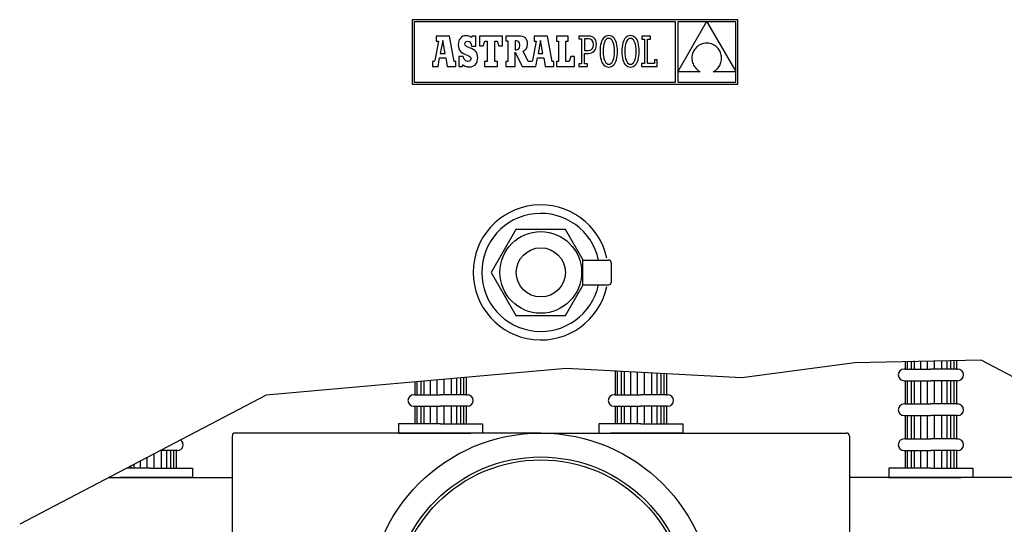
# Model space of a CAD drawing. Extents: x 6666 to 11572, y -2821 to -785.
# Drawn here: x 7895 to 8318, y -1801 to -1585 of the extents above; entities that cross this region are included whole.
import ezdxf

# ---------------------------------------------------------------- set-up
doc = ezdxf.new("R2010")
doc.units = 0
doc.header["$LTSCALE"] = 85
doc.header["$MEASUREMENT"] = 0
doc.layers.get('0').update_dxf_attribs({"linetype": 'CONTINUOUS'})
for name, color, linetype in [('114_TE', 114, 'CONTINUOUS'), ('2', 2, 'CONTINUOUS'), ('3', 3, 'CONTINUOUS')]:
    doc.layers.add(name, color=color, linetype=linetype)

msp = doc.modelspace()

# ---------------------------------------------------------------- linework, layer by layer
at = {"color": 7, "linetype": 'Continuous'}
for p, q in [((8203.75, -1584.76), (8063.99, -1584.76)), ((8063.99, -1584.76), (8063.99, -1612.44)), ((8203.75, -1612.44), (8203.75, -1584.76)), ((8177.1, -1585.64), (8064.87, -1585.64)), ((8064.87, -1585.64), (8064.87, -1611.56)), ((8177.1, -1611.56), (8177.1, -1585.64)), ((8178.02, -1585.67), (8178.02, -1607.11)), ((8178.02, -1607.11), (8190.4, -1585.67)), ((8190.4, -1585.67), (8178.02, -1585.67)), ((8190.44, -1585.67), (8202.87, -1607.01)), ((8202.87, -1585.67), (8190.44, -1585.67)), ((8202.87, -1607.01), (8202.87, -1585.67)), ((8074.34, -1591.84), (8074.34, -1593.92)), ((8080, -1591.84), (8074.34, -1591.84)), ((8077.1, -1593.63), (8076.04, -1599.2)), ((8078.11, -1599.2), (8077.1, -1593.63)), ((8082.04, -1602.73), (8080, -1591.84)), ((8084.28, -1593.19), (8084.01, -1593.85)), ((8084.66, -1592.64), (8084.28, -1593.19)), ((8085.14, -1592.2), (8084.66, -1592.64)), ((8085.72, -1591.89), (8085.14, -1592.2)), ((8086.4, -1591.7), (8085.72, -1591.89)), ((8087.17, -1591.63), (8086.4, -1591.7)), ((8088.05, -1591.71), (8087.17, -1591.63)), ((8088.78, -1591.97), (8088.05, -1591.71)), ((8089.41, -1592.43), (8088.78, -1591.97)), ((8089.76, -1591.82), (8089.41, -1592.43)), ((8091.36, -1591.82), (8089.76, -1591.82)), ((8091.36, -1596.09), (8091.36, -1591.82)), ((8102.71, -1591.79), (8092.88, -1591.79)), ((8092.88, -1591.79), (8092.88, -1596.05)), ((8102.71, -1596.05), (8102.71, -1591.79)), ((8109.44, -1591.8), (8104.14, -1591.8)), ((8104.14, -1591.8), (8104.14, -1593.89)), ((8110.46, -1591.85), (8109.44, -1591.8)), ((8111.32, -1591.99), (8110.46, -1591.85)), ((8112.02, -1592.23), (8111.32, -1591.99)), ((8112.57, -1592.58), (8112.02, -1592.23)), ((8112.99, -1593.06), (8112.57, -1592.58)), ((8113.28, -1593.65), (8112.99, -1593.06)), ((8113.44, -1594.38), (8113.28, -1593.65)), ((8122.03, -1591.84), (8116.36, -1591.84)), ((8116.36, -1591.84), (8116.36, -1593.92)), ((8119.12, -1593.63), (8118.06, -1599.2)), ((8120.13, -1599.2), (8119.12, -1593.63)), ((8124.06, -1602.73), (8122.03, -1591.84)), ((8125.95, -1591.79), (8125.95, -1593.92)), ((8130.99, -1591.79), (8125.95, -1591.79)), ((8130.99, -1593.92), (8130.99, -1591.79)), ((8136.69, -1591.8), (8135.47, -1591.8)), ((8135.47, -1591.8), (8135.47, -1593.01)), ((8135.47, -1593.01), (8136.69, -1593.01)), ((8139.71, -1591.8), (8136.69, -1591.8)), ((8136.69, -1593.01), (8136.69, -1603.65)), ((8138, -1593.01), (8138, -1598.01)), ((8139.66, -1593.01), (8138, -1593.01)), ((8140.56, -1593.17), (8139.66, -1593.01)), ((8140.5, -1591.87), (8139.71, -1591.8)), ((8141.22, -1592.08), (8140.5, -1591.87)), ((8141.23, -1593.64), (8140.56, -1593.17)), ((8141.85, -1592.43), (8141.22, -1592.08)), ((8141.64, -1594.42), (8141.23, -1593.64)), ((8142.37, -1592.94), (8141.85, -1592.43)), ((8142.76, -1593.61), (8142.37, -1592.94)), ((8143, -1594.43), (8142.76, -1593.61)), ((8145.6, -1593.38), (8145.31, -1594)), ((8145.94, -1592.84), (8145.6, -1593.38)), ((8146.33, -1592.4), (8145.94, -1592.84)), ((8146.77, -1592.05), (8146.33, -1592.4)), ((8147.08, -1593.42), (8146.76, -1593.9)), ((8147.26, -1591.8), (8146.77, -1592.05)), ((8147.46, -1593.08), (8147.08, -1593.42)), ((8147.8, -1591.64), (8147.26, -1591.8)), ((8147.89, -1592.87), (8147.46, -1593.08)), ((8148.39, -1591.59), (8147.8, -1591.64)), ((8148.35, -1592.8), (8147.89, -1592.87)), ((8148.82, -1592.87), (8148.35, -1592.8)), ((8148.98, -1591.64), (8148.39, -1591.59)), ((8149.26, -1593.08), (8148.82, -1592.87)), ((8149.52, -1591.8), (8148.98, -1591.64)), ((8149.64, -1593.43), (8149.26, -1593.08)), ((8150.01, -1592.05), (8149.52, -1591.8)), ((8149.99, -1593.91), (8149.64, -1593.43)), ((8150.45, -1592.4), (8150.01, -1592.05)), ((8150.84, -1592.84), (8150.45, -1592.4)), ((8151.18, -1593.37), (8150.84, -1592.84)), ((8151.47, -1593.99), (8151.18, -1593.37)), ((8154.93, -1593.38), (8154.64, -1594)), ((8155.27, -1592.84), (8154.93, -1593.38)), ((8155.66, -1592.4), (8155.27, -1592.84)), ((8156.1, -1592.05), (8155.66, -1592.4)), ((8156.42, -1593.42), (8156.09, -1593.9)), ((8156.59, -1591.8), (8156.1, -1592.05)), ((8156.8, -1593.08), (8156.42, -1593.42)), ((8157.13, -1591.64), (8156.59, -1591.8)), ((8157.22, -1592.87), (8156.8, -1593.08)), ((8157.72, -1591.59), (8157.13, -1591.64)), ((8157.68, -1592.8), (8157.22, -1592.87)), ((8158.16, -1592.87), (8157.68, -1592.8)), ((8158.31, -1591.64), (8157.72, -1591.59)), ((8158.59, -1593.08), (8158.16, -1592.87)), ((8158.85, -1591.8), (8158.31, -1591.64)), ((8158.98, -1593.43), (8158.59, -1593.08)), ((8159.34, -1592.05), (8158.85, -1591.8)), ((8159.32, -1593.91), (8158.98, -1593.43)), ((8159.78, -1592.4), (8159.34, -1592.05)), ((8160.17, -1592.84), (8159.78, -1592.4)), ((8160.51, -1593.37), (8160.17, -1592.84)), ((8160.8, -1593.99), (8160.51, -1593.37)), ((8166.28, -1591.79), (8162.51, -1591.79)), ((8162.51, -1591.79), (8162.51, -1593.05)), ((8162.51, -1593.05), (8163.71, -1593.05)), ((8163.71, -1593.05), (8163.71, -1603.61)), ((8165.02, -1603.6), (8165.02, -1593.05)), ((8165.02, -1593.05), (8166.28, -1593.05)), ((8166.28, -1593.05), (8166.28, -1591.79)), ((8075.26, -1593.92), (8073.65, -1602.32)), ((8074.34, -1593.92), (8075.26, -1593.92)), ((8083.84, -1594.63), (8083.78, -1595.52)), ((8083.78, -1595.52), (8083.83, -1596.42)), ((8083.83, -1596.42), (8083.99, -1597.18)), ((8084.01, -1593.85), (8083.84, -1594.63)), ((8083.99, -1597.18), (8084.27, -1597.83)), ((8084.27, -1597.83), (8084.68, -1598.38)), ((8086.63, -1595.09), (8086.77, -1594.48)), ((8086.78, -1595.76), (8086.63, -1595.09)), ((8086.77, -1594.48), (8087.15, -1594.07)), ((8087.37, -1596.27), (8086.78, -1595.76)), ((8087.15, -1594.07), (8087.72, -1593.93)), ((8088.57, -1596.78), (8087.37, -1596.27)), ((8087.72, -1593.93), (8088.54, -1594.18)), ((8088.54, -1594.18), (8089.12, -1594.92)), ((8089.47, -1597.13), (8088.57, -1596.78)), ((8089.12, -1594.92), (8089.41, -1596.09)), ((8089.41, -1596.09), (8091.36, -1596.09)), ((8090.22, -1597.52), (8089.47, -1597.13)), ((8090.84, -1597.95), (8090.22, -1597.52)), ((8091.32, -1598.42), (8090.84, -1597.95)), ((8092.88, -1596.05), (8094.43, -1596.05)), ((8094.43, -1596.05), (8095.16, -1593.92)), ((8095.16, -1593.92), (8096.22, -1593.92)), ((8096.22, -1593.92), (8096.22, -1602.73)), ((8099.47, -1602.73), (8099.47, -1593.92)), ((8099.47, -1593.92), (8100.43, -1593.92)), ((8100.43, -1593.92), (8101.16, -1596.05)), ((8101.16, -1596.05), (8102.71, -1596.05)), ((8104.14, -1593.89), (8104.98, -1593.89)), ((8104.98, -1593.89), (8104.98, -1602.73)), ((8108.25, -1593.89), (8108.25, -1597.66)), ((8108.73, -1593.89), (8108.25, -1593.89)), ((8108.25, -1597.66), (8108.75, -1597.66)), ((8109.59, -1594.06), (8108.73, -1593.89)), ((8108.75, -1597.66), (8109.58, -1597.45)), ((8109.58, -1597.45), (8110.05, -1596.82)), ((8110.06, -1594.64), (8109.59, -1594.06)), ((8110.05, -1596.82), (8110.2, -1595.71)), ((8110.2, -1595.71), (8110.06, -1594.64)), ((8111.61, -1598.21), (8112.5, -1597.73)), ((8112.5, -1597.73), (8113.08, -1597.12)), ((8113.08, -1597.12), (8113.4, -1596.32)), ((8113.4, -1596.32), (8113.5, -1595.26)), ((8113.5, -1595.26), (8113.44, -1594.38)), ((8117.28, -1593.92), (8115.67, -1602.32)), ((8116.36, -1593.92), (8117.28, -1593.92)), ((8125.95, -1593.92), (8126.77, -1593.92)), ((8126.77, -1593.92), (8126.77, -1602.73)), ((8130.02, -1593.92), (8130.99, -1593.92)), ((8130.02, -1602.73), (8130.02, -1593.92)), ((8139.6, -1598.01), (8140.37, -1597.91)), ((8140.37, -1597.91), (8140.98, -1597.6)), ((8140.98, -1597.6), (8141.42, -1597.09)), ((8141.42, -1597.09), (8141.69, -1596.38)), ((8141.78, -1595.49), (8141.64, -1594.42)), ((8141.69, -1596.38), (8141.78, -1595.49)), ((8142.05, -1598.29), (8142.49, -1597.76)), ((8142.49, -1597.76), (8142.81, -1597.11)), ((8142.81, -1597.11), (8143.02, -1596.33)), ((8143.09, -1595.42), (8143, -1594.43)), ((8143.02, -1596.33), (8143.09, -1595.42)), ((8144.68, -1597.31), (8144.66, -1598.33)), ((8144.76, -1596.36), (8144.68, -1597.31)), ((8144.89, -1595.5), (8144.76, -1596.36)), ((8145.08, -1594.71), (8144.89, -1595.5)), ((8145.31, -1594), (8145.08, -1594.71)), ((8146, -1597.18), (8145.96, -1598.33)), ((8146.1, -1596.16), (8146, -1597.18)), ((8146.26, -1595.27), (8146.1, -1596.16)), ((8146.48, -1594.52), (8146.26, -1595.27)), ((8146.76, -1593.9), (8146.48, -1594.52)), ((8150.27, -1594.53), (8149.99, -1593.91)), ((8150.5, -1595.28), (8150.27, -1594.53)), ((8150.67, -1596.16), (8150.5, -1595.28)), ((8150.78, -1597.18), (8150.67, -1596.16)), ((8150.81, -1598.33), (8150.78, -1597.18)), ((8151.7, -1594.7), (8151.47, -1593.99)), ((8151.88, -1595.49), (8151.7, -1594.7)), ((8152.02, -1596.36), (8151.88, -1595.49)), ((8152.09, -1597.31), (8152.02, -1596.36)), ((8152.12, -1598.33), (8152.09, -1597.31)), ((8154.02, -1597.31), (8153.99, -1598.33)), ((8154.09, -1596.36), (8154.02, -1597.31)), ((8154.23, -1595.5), (8154.09, -1596.36)), ((8154.41, -1594.71), (8154.23, -1595.5)), ((8154.64, -1594), (8154.41, -1594.71)), ((8155.33, -1597.18), (8155.3, -1598.33)), ((8155.43, -1596.16), (8155.33, -1597.18)), ((8155.59, -1595.27), (8155.43, -1596.16)), ((8155.81, -1594.52), (8155.59, -1595.27)), ((8156.09, -1593.9), (8155.81, -1594.52)), ((8159.61, -1594.53), (8159.32, -1593.91)), ((8159.84, -1595.28), (8159.61, -1594.53)), ((8160.01, -1596.16), (8159.84, -1595.28)), ((8160.11, -1597.18), (8160.01, -1596.16)), ((8160.15, -1598.33), (8160.11, -1597.18)), ((8161.03, -1594.7), (8160.8, -1593.99)), ((8161.22, -1595.49), (8161.03, -1594.7)), ((8161.35, -1596.36), (8161.22, -1595.49)), ((8161.43, -1597.31), (8161.35, -1596.36)), ((8161.45, -1598.33), (8161.43, -1597.31)), ((8185.05, -1597.78), (8184.79, -1598.23)), ((8185.36, -1597.35), (8185.05, -1597.78)), ((8185.7, -1596.95), (8185.36, -1597.35)), ((8186.08, -1596.57), (8185.7, -1596.95)), ((8186.49, -1596.22), (8186.08, -1596.57)), ((8186.95, -1595.9), (8186.49, -1596.22)), ((8187.44, -1595.62), (8186.95, -1595.9)), ((8187.97, -1595.37), (8187.44, -1595.62)), ((8188.54, -1595.16), (8187.97, -1595.37)), ((8189.14, -1595), (8188.54, -1595.16)), ((8189.78, -1594.88), (8189.14, -1595)), ((8190.46, -1594.81), (8189.78, -1594.88)), ((8191.17, -1594.88), (8190.46, -1594.81)), ((8191.84, -1595.01), (8191.17, -1594.88)), ((8192.47, -1595.18), (8191.84, -1595.01)), ((8193.05, -1595.4), (8192.47, -1595.18)), ((8193.59, -1595.67), (8193.05, -1595.4)), ((8194.09, -1595.97), (8193.59, -1595.67)), ((8194.54, -1596.31), (8194.09, -1595.97)), ((8194.96, -1596.68), (8194.54, -1596.31)), ((8195.33, -1597.08), (8194.96, -1596.68)), ((8195.66, -1597.5), (8195.33, -1597.08)), ((8195.94, -1597.95), (8195.66, -1597.5)), ((8196.19, -1598.42), (8195.94, -1597.95)), ((8075.08, -1604.86), (8075.75, -1601.07)), ((8075.75, -1601.07), (8078.42, -1601.08)), ((8076.04, -1599.2), (8078.11, -1599.2)), ((8078.42, -1601.08), (8079.07, -1604.86)), ((8085.86, -1600.56), (8083.97, -1600.56)), ((8083.97, -1600.56), (8083.97, -1604.84)), ((8084.68, -1598.38), (8085.25, -1598.85)), ((8085.25, -1598.85), (8085.99, -1599.26)), ((8086.35, -1601.77), (8085.86, -1600.56)), ((8085.99, -1599.26), (8086.91, -1599.63)), ((8087.02, -1602.45), (8086.35, -1601.77)), ((8086.91, -1599.63), (8088.35, -1600.23)), ((8088.35, -1600.23), (8089.07, -1600.78)), ((8089.08, -1602.08), (8088.6, -1602.51)), ((8089.07, -1600.78), (8089.26, -1601.46)), ((8089.26, -1601.46), (8089.08, -1602.08)), ((8091.69, -1598.96), (8091.32, -1598.42)), ((8091.94, -1599.56), (8091.69, -1598.96)), ((8091.87, -1602.68), (8092.06, -1601.89)), ((8092.08, -1600.24), (8091.94, -1599.56)), ((8092.06, -1601.89), (8092.12, -1601.01)), ((8092.12, -1601.01), (8092.08, -1600.24)), ((8108.26, -1604.86), (8108.26, -1598.66)), ((8108.26, -1598.66), (8111.18, -1604.86)), ((8113.72, -1602.73), (8111.61, -1598.21)), ((8117.1, -1604.86), (8117.77, -1601.07)), ((8117.77, -1601.07), (8120.45, -1601.08)), ((8118.06, -1599.2), (8120.13, -1599.2)), ((8120.45, -1601.08), (8121.09, -1604.86)), ((8132.15, -1600.6), (8131.42, -1602.73)), ((8133.65, -1600.6), (8132.15, -1600.6)), ((8133.65, -1604.86), (8133.65, -1600.6)), ((8138, -1598.01), (8139.6, -1598.01)), ((8138, -1603.65), (8138, -1599.22)), ((8138, -1599.22), (8139.54, -1599.22)), ((8139.54, -1599.22), (8140.26, -1599.17)), ((8140.26, -1599.17), (8140.93, -1598.99)), ((8140.93, -1598.99), (8141.53, -1598.7)), ((8141.53, -1598.7), (8142.05, -1598.29)), ((8144.66, -1598.33), (8144.68, -1599.35)), ((8144.68, -1599.35), (8144.76, -1600.3)), ((8144.76, -1600.3), (8144.89, -1601.17)), ((8144.89, -1601.17), (8145.07, -1601.96)), ((8145.07, -1601.96), (8145.3, -1602.67)), ((8145.96, -1598.33), (8146, -1599.48)), ((8146, -1599.48), (8146.1, -1600.49)), ((8146.1, -1600.49), (8146.27, -1601.38)), ((8146.27, -1601.38), (8146.5, -1602.13)), ((8146.5, -1602.13), (8146.78, -1602.75)), ((8150.01, -1602.75), (8150.29, -1602.14)), ((8150.29, -1602.14), (8150.51, -1601.39)), ((8150.51, -1601.39), (8150.68, -1600.5)), ((8150.68, -1600.5), (8150.78, -1599.48)), ((8150.78, -1599.48), (8150.81, -1598.33)), ((8151.46, -1602.66), (8151.7, -1601.95)), ((8151.7, -1601.95), (8151.88, -1601.16)), ((8151.88, -1601.16), (8152.01, -1600.29)), ((8152.01, -1600.29), (8152.09, -1599.35)), ((8152.09, -1599.35), (8152.12, -1598.33)), ((8153.99, -1598.33), (8154.01, -1599.35)), ((8154.01, -1599.35), (8154.09, -1600.3)), ((8154.09, -1600.3), (8154.22, -1601.17)), ((8154.22, -1601.17), (8154.4, -1601.96)), ((8154.4, -1601.96), (8154.64, -1602.67)), ((8155.3, -1598.33), (8155.33, -1599.48)), ((8155.33, -1599.48), (8155.43, -1600.49)), ((8155.43, -1600.49), (8155.6, -1601.38)), ((8155.6, -1601.38), (8155.83, -1602.13)), ((8155.83, -1602.13), (8156.11, -1602.75)), ((8159.34, -1602.75), (8159.62, -1602.14)), ((8159.62, -1602.14), (8159.85, -1601.39)), ((8159.85, -1601.39), (8160.01, -1600.5)), ((8160.01, -1600.5), (8160.11, -1599.48)), ((8160.11, -1599.48), (8160.15, -1598.33)), ((8160.79, -1602.66), (8161.03, -1601.95)), ((8161.03, -1601.95), (8161.21, -1601.16)), ((8161.21, -1601.16), (8161.35, -1600.29)), ((8161.35, -1600.29), (8161.43, -1599.35)), ((8161.43, -1599.35), (8161.45, -1598.33)), ((8169.19, -1602.01), (8167.97, -1602.01)), ((8167.97, -1602.01), (8167.97, -1603.6)), ((8169.19, -1604.86), (8169.19, -1602.01)), ((8184.08, -1600.69), (8184.06, -1601.21)), ((8184.06, -1601.21), (8184.08, -1601.73)), ((8184.14, -1600.18), (8184.08, -1600.69)), ((8184.08, -1601.73), (8184.14, -1602.24)), ((8184.24, -1599.67), (8184.14, -1600.18)), ((8184.38, -1599.18), (8184.24, -1599.67)), ((8184.57, -1598.69), (8184.38, -1599.18)), ((8184.79, -1598.23), (8184.57, -1598.69)), ((8196.39, -1598.91), (8196.19, -1598.42)), ((8196.56, -1599.41), (8196.39, -1598.91)), ((8196.68, -1599.93), (8196.56, -1599.41)), ((8196.67, -1602.56), (8196.75, -1602.03)), ((8196.76, -1600.45), (8196.68, -1599.93)), ((8196.75, -1602.03), (8196.8, -1601.51)), ((8196.8, -1600.98), (8196.76, -1600.45)), ((8196.8, -1601.51), (8196.8, -1600.98)), ((8073.06, -1602.73), (8072.69, -1602.73)), ((8072.69, -1602.73), (8072.69, -1604.86)), ((8072.69, -1604.86), (8075.08, -1604.86)), ((8073.28, -1602.71), (8073.06, -1602.73)), ((8073.49, -1602.59), (8073.28, -1602.71)), ((8073.65, -1602.32), (8073.49, -1602.59)), ((8079.07, -1604.86), (8082.71, -1604.86)), ((8082.71, -1602.73), (8082.04, -1602.73)), ((8082.71, -1604.86), (8082.71, -1602.73)), ((8083.97, -1604.84), (8085.46, -1604.84)), ((8085.46, -1604.84), (8085.86, -1604.12)), ((8085.86, -1604.12), (8086.7, -1604.65)), ((8086.7, -1604.65), (8087.55, -1604.94)), ((8087.91, -1602.67), (8087.02, -1602.45)), ((8087.55, -1604.94), (8088.5, -1605.03)), ((8088.6, -1602.51), (8087.91, -1602.67)), ((8088.5, -1605.03), (8089.29, -1604.96)), ((8089.29, -1604.96), (8090, -1604.75)), ((8090, -1604.75), (8090.62, -1604.41)), ((8090.62, -1604.41), (8091.15, -1603.95)), ((8091.15, -1603.95), (8091.56, -1603.37)), ((8091.56, -1603.37), (8091.87, -1602.68)), ((8096.22, -1602.73), (8095.01, -1602.73)), ((8095.01, -1602.73), (8095.01, -1604.86)), ((8095.01, -1604.86), (8100.63, -1604.86)), ((8100.63, -1602.73), (8099.47, -1602.73)), ((8100.63, -1604.86), (8100.63, -1602.73)), ((8104.98, -1602.73), (8104.14, -1602.73)), ((8104.14, -1602.73), (8104.14, -1604.86)), ((8104.14, -1604.86), (8108.26, -1604.86)), ((8111.18, -1604.86), (8117.1, -1604.86)), ((8115.08, -1602.73), (8113.72, -1602.73)), ((8115.3, -1602.71), (8115.08, -1602.73)), ((8115.51, -1602.59), (8115.3, -1602.71)), ((8115.67, -1602.32), (8115.51, -1602.59)), ((8121.09, -1604.86), (8124.74, -1604.86)), ((8124.74, -1602.73), (8124.06, -1602.73)), ((8124.74, -1604.86), (8124.74, -1602.73)), ((8126.77, -1602.73), (8125.95, -1602.73)), ((8125.95, -1602.73), (8125.95, -1604.86)), ((8125.95, -1604.86), (8133.65, -1604.86)), ((8131.42, -1602.73), (8130.02, -1602.73)), ((8136.69, -1603.65), (8135.48, -1603.65)), ((8135.48, -1603.65), (8135.48, -1604.86)), ((8135.48, -1604.86), (8139.22, -1604.86)), ((8139.21, -1603.65), (8138, -1603.65)), ((8139.22, -1604.86), (8139.21, -1603.65)), ((8145.3, -1602.67), (8145.59, -1603.29)), ((8145.59, -1603.29), (8145.92, -1603.82)), ((8145.92, -1603.82), (8146.31, -1604.26)), ((8146.31, -1604.26), (8146.75, -1604.61)), ((8146.75, -1604.61), (8147.24, -1604.86)), ((8146.78, -1602.75), (8147.12, -1603.23)), ((8147.12, -1603.23), (8147.5, -1603.58)), ((8147.24, -1604.86), (8147.78, -1605.01)), ((8147.5, -1603.58), (8147.93, -1603.78)), ((8147.78, -1605.01), (8148.37, -1605.07)), ((8147.93, -1603.78), (8148.41, -1603.85)), ((8148.37, -1605.07), (8148.96, -1605.01)), ((8148.41, -1603.85), (8148.87, -1603.78)), ((8148.87, -1603.78), (8149.3, -1603.58)), ((8148.96, -1605.01), (8149.5, -1604.86)), ((8149.3, -1603.58), (8149.68, -1603.23)), ((8149.5, -1604.86), (8149.99, -1604.61)), ((8149.68, -1603.23), (8150.01, -1602.75)), ((8149.99, -1604.61), (8150.44, -1604.26)), ((8150.44, -1604.26), (8150.83, -1603.81)), ((8150.83, -1603.81), (8151.17, -1603.28)), ((8151.17, -1603.28), (8151.46, -1602.66)), ((8154.64, -1602.67), (8154.92, -1603.29)), ((8154.92, -1603.29), (8155.26, -1603.82)), ((8155.26, -1603.82), (8155.65, -1604.26)), ((8155.65, -1604.26), (8156.08, -1604.61)), ((8156.08, -1604.61), (8156.57, -1604.86)), ((8156.11, -1602.75), (8156.45, -1603.23)), ((8156.45, -1603.23), (8156.84, -1603.58)), ((8156.57, -1604.86), (8157.11, -1605.01)), ((8156.84, -1603.58), (8157.27, -1603.78)), ((8157.11, -1605.01), (8157.7, -1605.07)), ((8157.27, -1603.78), (8157.74, -1603.85)), ((8157.7, -1605.07), (8158.29, -1605.01)), ((8157.74, -1603.85), (8158.21, -1603.78)), ((8158.21, -1603.78), (8158.63, -1603.58)), ((8158.29, -1605.01), (8158.84, -1604.86)), ((8158.63, -1603.58), (8159.01, -1603.23)), ((8158.84, -1604.86), (8159.33, -1604.61)), ((8159.01, -1603.23), (8159.34, -1602.75)), ((8159.33, -1604.61), (8159.77, -1604.26)), ((8159.77, -1604.26), (8160.16, -1603.81)), ((8160.16, -1603.81), (8160.5, -1603.28)), ((8160.5, -1603.28), (8160.79, -1602.66)), ((8163.71, -1603.61), (8162.46, -1603.61)), ((8162.46, -1603.61), (8162.46, -1604.86)), ((8162.46, -1604.86), (8169.19, -1604.86)), ((8167.97, -1603.6), (8165.02, -1603.6)), ((8184.14, -1602.24), (8184.24, -1602.76)), ((8184.24, -1602.76), (8184.39, -1603.27)), ((8184.39, -1603.27), (8184.58, -1603.77)), ((8184.58, -1603.77), (8184.82, -1604.26)), ((8184.82, -1604.26), (8185.09, -1604.73)), ((8185.09, -1604.73), (8185.42, -1605.19)), ((8185.42, -1605.19), (8185.78, -1605.62)), ((8185.78, -1605.62), (8186.19, -1606.04)), ((8186.19, -1606.04), (8186.65, -1606.43)), ((8194.14, -1606.54), (8194.58, -1606.2)), ((8194.58, -1606.2), (8194.98, -1605.83)), ((8194.98, -1605.83), (8195.34, -1605.42)), ((8195.34, -1605.42), (8195.66, -1604.99)), ((8195.66, -1604.99), (8195.94, -1604.54)), ((8195.94, -1604.54), (8196.18, -1604.07)), ((8196.18, -1604.07), (8196.39, -1603.57)), ((8196.39, -1603.57), (8196.55, -1603.07)), ((8196.55, -1603.07), (8196.67, -1602.56)), ((8187.69, -1607.12), (8178.02, -1607.12)), ((8178.02, -1607.12), (8178.02, -1611.56)), ((8186.65, -1606.43), (8187.15, -1606.79)), ((8187.15, -1606.79), (8187.69, -1607.12)), ((8193.14, -1607.12), (8193.66, -1606.85)), ((8202.87, -1607.12), (8193.14, -1607.12)), ((8193.66, -1606.85), (8194.14, -1606.54)), ((8202.87, -1611.56), (8202.87, -1607.12)), ((8063.99, -1612.44), (8203.75, -1612.44)), ((8064.87, -1611.56), (8177.1, -1611.56)), ((8178.02, -1611.56), (8202.87, -1611.56))]:
    msp.add_line(p, q, dxfattribs=at)
at = {"color": 7}
for p, q in [((8254.01, -1732.05), (8205.55, -1738.5)), ((8308.2, -1730.99), (8254.01, -1732.05)), ((8329.9, -1742.38), (8308.2, -1730.99)), ((8130.12, -1734.54), (8001.23, -1745.91)), ((8205.55, -1738.5), (8130.12, -1734.54)), ((8001.23, -1745.91), (7895.47, -1801.41)), ((7933.87, -1781.25), (7986.67, -1781.25)), ((9209.67, -1781.25), (8251.67, -1781.25))]:
    msp.add_line(p, q, dxfattribs=at)
at = {"layer": '114_TE', "color": 7}
for p, q in [((8119.17, -1762.25), (7987.92, -1762.25)), ((8119.17, -1762.25), (8250.42, -1762.25)), ((7986.67, -1763.5), (7986.67, -1909)), ((8251.67, -1763.5), (8251.67, -1909))]:
    msp.add_line(p, q, dxfattribs=at)
for radius in [74, 63.75, 62.5]:
    msp.add_circle((8119.17, -1836.25), radius, dxfattribs=at)
for centre, start, end in [((7987.92, -1763.5), 90, 180), ((8250.42, -1763.5), 0, 90)]:
    msp.add_arc(centre, 1.25, start, end, dxfattribs=at)
at = {"layer": '2', "color": 7}
for p, q in [((8108.55, -1674.81), (8097.9, -1693.25)), ((8129.84, -1674.81), (8108.55, -1674.81)), ((8137.42, -1687.95), (8129.84, -1674.81)), ((8137.14, -1687.95), (8137.14, -1698.56)), ((8137.14, -1687.95), (8148.35, -1687.95)), ((8149.35, -1688.95), (8149.35, -1697.56)), ((8097.9, -1693.25), (8108.55, -1711.7)), ((8129.84, -1711.7), (8137.42, -1698.56)), ((8137.14, -1698.56), (8148.35, -1698.56)), ((8108.55, -1711.7), (8129.84, -1711.7))]:
    msp.add_line(p, q, dxfattribs=at)
for radius in [17.53, 10.55]:
    msp.add_circle((8119.19, -1693.25), radius, dxfattribs=at)
for centre, radius, start, end in [((8119.19, -1693.25), 29.01, 12.0806, 347.9194), ((8119.19, -1693.25), 25.34, 12.0806, 347.9194), ((8148.35, -1688.95), 1, 0, 90), ((8148.35, -1697.56), 1, 270, 0)]:
    msp.add_arc(centre, radius, start, end, dxfattribs=at)
at = {"layer": '3', "color": 7}
for p, q in [((8275.67, -1731.37), (8275.67, -1734.75)), ((8276.67, -1734.75), (8276.67, -1731.35)), ((8278.17, -1731.32), (8278.17, -1734.75)), ((8279.67, -1734.75), (8279.67, -1731.29)), ((8282.17, -1731.24), (8282.17, -1734.75)), ((8285.17, -1734.75), (8285.17, -1731.18)), ((8288.17, -1734.75), (8288.17, -1731.13)), ((8291.17, -1731.07), (8291.17, -1734.75)), ((8293.67, -1734.75), (8293.67, -1731.02)), ((8295.17, -1730.99), (8295.17, -1734.75)), ((8296.67, -1734.75), (8296.67, -1730.96)), ((8297.67, -1730.94), (8297.67, -1734.75)), ((8151.17, -1735.75), (8151.17, -1745.75)), ((8152.17, -1745.75), (8152.17, -1735.75)), ((8153.67, -1735.75), (8153.67, -1745.75)), ((8155.17, -1745.75), (8155.17, -1735.75)), ((8157.67, -1735.99), (8157.67, -1745.75)), ((8160.67, -1745.75), (8160.67, -1736.15)), ((8163.67, -1745.75), (8163.67, -1736.3)), ((8166.67, -1736.46), (8166.67, -1745.75)), ((8169.17, -1745.75), (8169.17, -1736.59)), ((8170.67, -1736.67), (8170.67, -1745.75)), ((8172.17, -1745.75), (8172.17, -1736.75)), ((8173.17, -1736.8), (8173.17, -1745.75)), ((8275.67, -1734.75), (8275.17, -1734.75)), ((8275.67, -1734.75), (8286.67, -1734.75)), ((8297.67, -1734.75), (8286.67, -1734.75)), ((8297.67, -1734.75), (8298.17, -1734.75)), ((8065.17, -1740.27), (8065.17, -1745.75)), ((8066.17, -1745.75), (8066.17, -1740.18)), ((8067.67, -1740.05), (8067.67, -1745.75)), ((8069.17, -1745.75), (8069.17, -1739.92)), ((8071.67, -1739.7), (8071.67, -1745.75)), ((8074.67, -1745.75), (8074.67, -1739.43)), ((8077.67, -1745.75), (8077.67, -1739.17)), ((8080.67, -1738.9), (8080.67, -1745.75)), ((8083.17, -1745.75), (8083.17, -1738.68)), ((8084.67, -1738.55), (8084.67, -1745.75)), ((8086.17, -1745.75), (8086.17, -1738.42)), ((8087.17, -1738.33), (8087.17, -1745.75)), ((8275.17, -1739.75), (8275.67, -1739.75)), ((8275.67, -1739.75), (8275.67, -1749.75)), ((8275.67, -1739.75), (8286.67, -1739.75)), ((8276.67, -1749.75), (8276.67, -1739.75)), ((8278.17, -1739.75), (8278.17, -1749.75)), ((8279.67, -1749.75), (8279.67, -1739.75)), ((8282.17, -1739.75), (8282.17, -1749.75)), ((8285.17, -1749.75), (8285.17, -1739.75)), ((8297.67, -1739.75), (8286.67, -1739.75)), ((8288.17, -1749.75), (8288.17, -1739.75)), ((8291.17, -1739.75), (8291.17, -1749.75)), ((8293.67, -1749.75), (8293.67, -1739.75)), ((8295.17, -1739.75), (8295.17, -1749.75)), ((8296.67, -1749.75), (8296.67, -1739.75)), ((8297.67, -1739.75), (8297.67, -1749.75)), ((8298.17, -1739.75), (8297.67, -1739.75)), ((8065.17, -1745.75), (8064.67, -1745.75)), ((8065.17, -1745.75), (8076.17, -1745.75)), ((8087.17, -1745.75), (8076.17, -1745.75)), ((8087.17, -1745.75), (8087.67, -1745.75)), ((8151.17, -1745.75), (8150.67, -1745.75)), ((8151.17, -1745.75), (8162.17, -1745.75)), ((8173.17, -1745.75), (8162.17, -1745.75)), ((8173.17, -1745.75), (8173.67, -1745.75)), ((8275.67, -1749.75), (8275.17, -1749.75)), ((8275.67, -1749.75), (8286.67, -1749.75)), ((8297.67, -1749.75), (8286.67, -1749.75)), ((8297.67, -1749.75), (8298.17, -1749.75)), ((8064.67, -1750.75), (8065.17, -1750.75)), ((8065.17, -1750.75), (8065.17, -1758.25)), ((8065.17, -1750.75), (8076.17, -1750.75)), ((8066.17, -1758.25), (8066.17, -1750.75)), ((8067.67, -1750.75), (8067.67, -1758.25)), ((8069.17, -1758.25), (8069.17, -1750.75)), ((8071.67, -1750.75), (8071.67, -1758.25)), ((8074.67, -1758.25), (8074.67, -1750.75)), ((8087.17, -1750.75), (8076.17, -1750.75)), ((8077.67, -1758.25), (8077.67, -1750.75)), ((8080.67, -1750.75), (8080.67, -1758.25)), ((8083.17, -1758.25), (8083.17, -1750.75)), ((8084.67, -1750.75), (8084.67, -1758.25)), ((8086.17, -1758.25), (8086.17, -1750.75)), ((8087.17, -1750.75), (8087.17, -1758.25)), ((8087.67, -1750.75), (8087.17, -1750.75)), ((8150.67, -1750.75), (8151.17, -1750.75)), ((8151.17, -1750.75), (8162.17, -1750.75)), ((8151.17, -1750.75), (8151.17, -1758.25)), ((8152.17, -1758.25), (8152.17, -1750.75)), ((8153.67, -1750.75), (8153.67, -1758.25)), ((8155.17, -1758.25), (8155.17, -1750.75)), ((8157.67, -1750.75), (8157.67, -1758.25)), ((8160.67, -1758.25), (8160.67, -1750.75)), ((8173.17, -1750.75), (8162.17, -1750.75)), ((8163.67, -1758.25), (8163.67, -1750.75)), ((8166.67, -1750.75), (8166.67, -1758.25)), ((8169.17, -1758.25), (8169.17, -1750.75)), ((8170.67, -1750.75), (8170.67, -1758.25)), ((8172.17, -1758.25), (8172.17, -1750.75)), ((8173.67, -1750.75), (8173.17, -1750.75)), ((8173.17, -1750.75), (8173.17, -1758.25)), ((8076.17, -1758.25), (8058.17, -1758.25)), ((8058.17, -1758.25), (8058.17, -1762.25)), ((8076.17, -1758.25), (8094.17, -1758.25)), ((8094.17, -1758.25), (8094.17, -1762.25)), ((8162.17, -1758.25), (8144.17, -1758.25)), ((8144.17, -1758.25), (8144.17, -1762.25)), ((8162.17, -1758.25), (8180.17, -1758.25)), ((8180.17, -1758.25), (8180.17, -1762.25)), ((8275.17, -1754.75), (8275.67, -1754.75)), ((8275.67, -1754.75), (8275.67, -1764.75)), ((8275.67, -1754.75), (8286.67, -1754.75)), ((8276.67, -1764.75), (8276.67, -1754.75)), ((8278.17, -1754.75), (8278.17, -1764.75)), ((8279.67, -1764.75), (8279.67, -1754.75)), ((8282.17, -1754.75), (8282.17, -1764.75)), ((8285.17, -1764.75), (8285.17, -1754.75)), ((8297.67, -1754.75), (8286.67, -1754.75)), ((8288.17, -1764.75), (8288.17, -1754.75)), ((8291.17, -1754.75), (8291.17, -1764.75)), ((8293.67, -1764.75), (8293.67, -1754.75)), ((8295.17, -1754.75), (8295.17, -1764.75)), ((8296.67, -1764.75), (8296.67, -1754.75)), ((8297.67, -1754.75), (8297.67, -1764.75)), ((8298.17, -1754.75), (8297.67, -1754.75)), ((8058.17, -1762.25), (8076.17, -1762.25)), ((8076.17, -1762.25), (8063.17, -1762.25)), ((8076.17, -1762.25), (8089.17, -1762.25)), ((8094.17, -1762.25), (8076.17, -1762.25)), ((8144.17, -1762.25), (8162.17, -1762.25)), ((8162.17, -1762.25), (8149.17, -1762.25)), ((8162.17, -1762.25), (8175.17, -1762.25)), ((8180.17, -1762.25), (8162.17, -1762.25)), ((8275.67, -1764.75), (8275.17, -1764.75)), ((8275.67, -1764.75), (8286.67, -1764.75)), ((8297.67, -1764.75), (8286.67, -1764.75)), ((8297.67, -1764.75), (8298.17, -1764.75)), ((7953.17, -1777.25), (7953.17, -1771.13)), ((7962.67, -1769.75), (7955.79, -1769.75)), ((7956.17, -1769.75), (7956.17, -1777.25)), ((7958.67, -1777.25), (7958.67, -1769.75)), ((7960.17, -1769.75), (7960.17, -1777.25)), ((7961.67, -1777.25), (7961.67, -1769.75)), ((7962.67, -1769.75), (7962.67, -1777.25)), ((7963.17, -1769.75), (7962.67, -1769.75)), ((8275.17, -1769.75), (8275.67, -1769.75)), ((8275.67, -1769.75), (8275.67, -1777.25)), ((8275.67, -1769.75), (8286.67, -1769.75)), ((8276.67, -1777.25), (8276.67, -1769.75)), ((8278.17, -1769.75), (8278.17, -1777.25)), ((8279.67, -1777.25), (8279.67, -1769.75)), ((8282.17, -1769.75), (8282.17, -1777.25)), ((8285.17, -1777.25), (8285.17, -1769.75)), ((8297.67, -1769.75), (8286.67, -1769.75)), ((8288.17, -1777.25), (8288.17, -1769.75)), ((8291.17, -1769.75), (8291.17, -1777.25)), ((8293.67, -1777.25), (8293.67, -1769.75)), ((8295.17, -1769.75), (8295.17, -1777.25)), ((8296.67, -1777.25), (8296.67, -1769.75)), ((8297.67, -1769.75), (8297.67, -1777.25)), ((8298.17, -1769.75), (8297.67, -1769.75)), ((7947.17, -1774.28), (7947.17, -1777.25)), ((7950.17, -1777.25), (7950.17, -1772.7)), ((7951.67, -1777.25), (7941.5, -1777.25)), ((7941.67, -1777.25), (7941.67, -1777.16)), ((7943.17, -1776.38), (7943.17, -1777.25)), ((7944.67, -1777.25), (7944.67, -1775.59)), ((7951.67, -1777.25), (7969.67, -1777.25)), ((7969.67, -1777.25), (7969.67, -1781.25)), ((8286.67, -1777.25), (8268.67, -1777.25)), ((8268.67, -1777.25), (8268.67, -1781.25)), ((8286.67, -1777.25), (8304.67, -1777.25)), ((8304.67, -1777.25), (8304.67, -1781.25)), ((7933.67, -1781.25), (7951.67, -1781.25)), ((7951.67, -1781.25), (7938.67, -1781.25)), ((7951.67, -1781.25), (7964.67, -1781.25)), ((7969.67, -1781.25), (7951.67, -1781.25)), ((8268.67, -1781.25), (8286.67, -1781.25)), ((8286.67, -1781.25), (8273.67, -1781.25)), ((8286.67, -1781.25), (8299.67, -1781.25)), ((8304.67, -1781.25), (8286.67, -1781.25))]:
    msp.add_line(p, q, dxfattribs=at)
for centre, start, end in [((8275.17, -1737.25), 90, 270), ((8298.17, -1737.25), 270, 90), ((8064.67, -1748.25), 90, 270), ((8087.67, -1748.25), 270, 90), ((8150.67, -1748.25), 90, 270), ((8173.67, -1748.25), 270, 90), ((8275.17, -1752.25), 90, 270), ((8298.17, -1752.25), 270, 90), ((7963.17, -1767.25), 270, 56.8169), ((8275.17, -1767.25), 90, 270), ((8298.17, -1767.25), 270, 90)]:
    msp.add_arc(centre, 2.5, start, end, dxfattribs=at)

doc.saveas('drawing.dxf')
